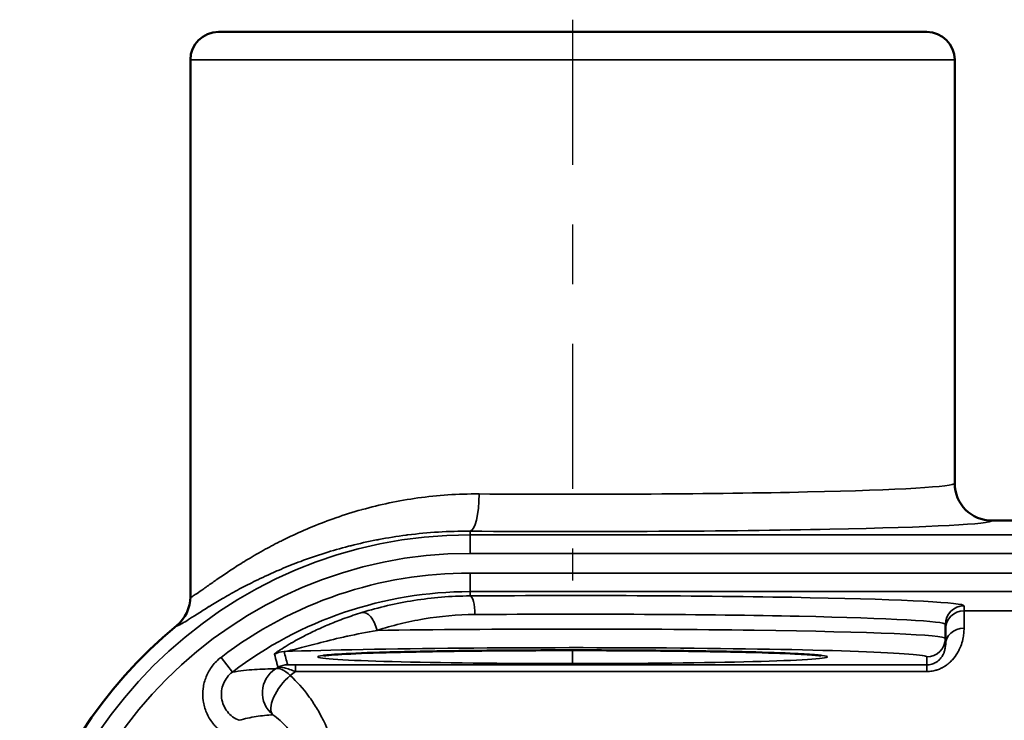
# Model space of a CAD drawing. Units: inches. Extents: x 0.1 to 11.8, y 0.1 to 9.1.
# Drawn here: x 1.7 to 3.3, y 3.8 to 5 of the extents above; entities that cross this region are included whole.
import ezdxf

# ---------------------------------------------------------------- set-up
doc = ezdxf.new("R2010")
doc.units = ezdxf.units.IN
doc.header["$LTSCALE"] = 0.540541
doc.header["$MEASUREMENT"] = 0
doc.linetypes.add('CHAIN', pattern=[0.7087, 0.4724, -0.0591, 0.1181, -0.0591])
for name, color, linetype, lineweight in [('Centerline (ANSI)', 7, 'Continuous', 25), ('Visible (ANSI)', 7, 'Continuous', 50), ('Visible Narrow (ANSI)', 7, 'Continuous', 35)]:
    doc.layers.add(name, color=color, linetype=linetype, lineweight=lineweight)

msp = doc.modelspace()

# ---------------------------------------------------------------- linework, layer by layer
at = {"layer": 'Centerline (ANSI)', "linetype": 'CHAIN', "ltscale": 0.952448}
msp.add_line((2.5903, 4.9897), (2.5903, 4.0498), dxfattribs=at)
at = {"layer": 'Visible (ANSI)'}
for p, q in [((3.184, 4.9692), (1.9967, 4.9692)), ((1.9497, 4.9222), (1.9497, 4.0223)), ((3.231, 4.9222), (3.231, 4.2125)), ((3.2935, 4.15), (5.5122, 4.15)), ((3.2153, 3.9526), (3.2153, 3.9759)), ((3.2153, 3.9526), (3.2153, 3.9415))]:
    msp.add_line(p, q, dxfattribs=at)
for centre, radius, start, end in [((1.9967, 4.9222), 0.047, 90, 180), ((3.184, 4.9222), 0.047, 0, 90), ((2.4185, 3.3754), 0.7745, 129.3965, 270)]:
    msp.add_arc(centre, radius, start, end, dxfattribs=at)
for centre, major_axis, ratio, start_param, end_param in [((3.2935, 4.2125), (-0.0056, -0.0623), 0.999616, 4.802207, 6.372932), ((1.8872, 4.0223), (0.0623, 0.0045), 0.999486, 5.327104, 6.210505)]:
    msp.add_ellipse(centre, major_axis=major_axis, ratio=ratio, start_param=start_param, end_param=end_param, dxfattribs=at)
msp.add_open_spline([(3.0079, 3.9234), (3.0079, 3.9234), (3.0076, 3.9235), (3.0057, 3.9238), (3.0026, 3.9242), (2.9904, 3.9253), (2.9782, 3.9261), (2.9428, 3.9278), (2.9168, 3.9287), (2.8547, 3.9302), (2.8172, 3.9309), (2.7365, 3.932), (2.6922, 3.9323), (2.6027, 3.9326), (2.5564, 3.9326), (2.4677, 3.9322), (2.4241, 3.9318), (2.3452, 3.9306), (2.3087, 3.9299), (2.2476, 3.9282), (2.2221, 3.9271), (2.1948, 3.9256), (2.1874, 3.9251), (2.1775, 3.9241), (2.1742, 3.9237), (2.1729, 3.9235), (2.1728, 3.9234), (2.1728, 3.9234)], degree=3, knots=[0.181452, 0.181452, 0.181452, 0.181452, 0.221397, 0.221397, 0.348747, 0.348747, 0.594041, 0.594041, 0.914353, 0.914353, 1.254844, 1.254844, 1.598954, 1.598954, 1.942983, 1.942983, 2.286787, 2.286787, 2.630452, 2.630452, 2.973615, 2.973615, 3.140998, 3.140998, 3.27938, 3.27938, 3.305909, 3.305909, 3.305909, 3.305909], dxfattribs=at)
at = {"layer": 'Visible Narrow (ANSI)'}
for p, q in [((3.231, 4.9222), (1.9497, 4.9222)), ((2.4185, 4.1262), (2.4185, 4.1322)), ((2.4185, 4.1262), (5.5122, 4.1262)), ((2.4185, 4.095), (2.4185, 4.1262)), ((5.5122, 4.095), (2.4185, 4.095)), ((2.4185, 4.0621), (5.5122, 4.0621)), ((2.4185, 4.0621), (2.4185, 4.0309)), ((2.4185, 4.0237), (2.4185, 4.0309)), ((5.5122, 4.0309), (2.4185, 4.0309)), ((3.2466, 4.0071), (3.2466, 3.9988)), ((3.2466, 3.9988), (5.5122, 3.9988)), ((3.2466, 3.9988), (3.2466, 3.9695)), ((2.0011, 3.9207), (2.0201, 3.8959)), ((3.1841, 3.9081), (3.1841, 3.9214)), ((2.1261, 3.9081), (3.1841, 3.9081)), ((2.1261, 3.9081), (2.1261, 3.8968)), ((3.1841, 3.8968), (2.1261, 3.8968)), ((3.1841, 3.9081), (3.1841, 3.8968))]:
    msp.add_line(p, q, dxfattribs=at)
for radius, end in [(0.7508, 270), (0.7196, 270), (0.6867, 127.4281), (0.6555, 127.4281)]:
    msp.add_arc((2.4185, 3.3754), radius, 90, end, dxfattribs=at)
for centre, major_axis, ratio, start_param, end_param in [((2.5903, 4.2125), (0.6406, 0), 0.028741, 4.465442, 6.283185), ((2.4185, 4.1946), (-0.0004, -0.0625), 0.244439, 0.026999, 1.57241), ((2.5903, 4.15), (-0.7031, 0), 0.026186, 1.32385, 3.139266), ((2.5903, 4.0071), (-0.6562, 0), 0.026186, 3.141593, 4.977384), ((2.4185, 3.9925), (-0.0002, 0.0312), 0.261899, 4.710528, 6.256058), ((2.2462, 3.9659), (-0.0092, 0.0299), 0.50722, 4.557126, 6.252806), ((3.2466, 3.9759), (-0.0312, 0), 0.999657, 4.712389, 6.283185), ((3.2466, 3.9675), (-0.0312, 0), 0.999657, 4.712389, 6.283185), ((2.5903, 3.9759), (0.625, 0), 0.027495, 0, 1.835792), ((2.5903, 3.9526), (0.625, 0), 0.024877, 0, 2.122849), ((3.2466, 3.9415), (-0.0312, 0), 0.895789, 4.712389, 6.283185), ((3.1841, 3.9526), (0.0312, 0), 0.999657, 4.712389, 6.283185), ((2.1067, 3.8992), (0.0301, 0.0083), 0.999631, 1.302454, 1.839139), ((2.5903, 3.9214), (-0.5938, 0), 0.026186, 3.141593, 5.664248), ((2.1171, 3.8614), (-0.0026, -0.0468), 0.998958, 3.752425, 5.672353), ((2.1171, 3.8614), (-0.0251, 0.0396), 0.384469, 5.256608, 6.254825), ((2.1129, 3.8771), (-0.0301, -0.0084), 0.99963, 4.438929, 4.985849), ((2.2554, 3.4622), (-0.2363, -0.4971), 0.697119, 4.053564, 4.076062), ((2.1171, 3.8614), (-0.0285, -0.0372), 0.426876, 4.203618, 6.254234)]:
    msp.add_ellipse(centre, major_axis=major_axis, ratio=ratio, start_param=start_param, end_param=end_param, dxfattribs=at)
msp.add_ellipse((2.5903, 3.9214), major_axis=(0.4272, 0), ratio=0.026186, dxfattribs=at)
for points, knots in [([(1.9497, 4.0223), (1.9497, 4.0217), (1.9503, 4.0217), (1.9515, 4.0222), (1.9517, 4.0222), (1.9518, 4.0223), (1.9519, 4.0223), (1.9533, 4.023), (1.9554, 4.0242), (1.958, 4.0259), (1.9583, 4.0261), (1.9585, 4.0262), (1.9588, 4.0264), (1.9616, 4.0283), (1.9649, 4.0306), (1.9689, 4.0334), (1.9732, 4.0365), (1.9783, 4.0401), (1.984, 4.0441), (1.9845, 4.0444), (1.985, 4.0448), (1.9855, 4.0451), (1.9879, 4.0468), (1.9905, 4.0486), (1.9931, 4.0505), (1.9964, 4.0527), (1.9998, 4.0551), (2.0033, 4.0575), (2.0039, 4.0579), (2.0044, 4.0582), (2.005, 4.0586), (2.0116, 4.0631), (2.0188, 4.0679), (2.0264, 4.0728), (2.027, 4.0731), (2.0276, 4.0735), (2.0281, 4.0739), (2.0359, 4.0788), (2.0443, 4.084), (2.0531, 4.0892), (2.0625, 4.0948), (2.0726, 4.1005), (2.0832, 4.1061), (2.0837, 4.1064), (2.0842, 4.1067), (2.0847, 4.107), (2.0896, 4.1096), (2.0945, 4.1121), (2.0996, 4.1147), (2.1052, 4.1175), (2.111, 4.1204), (2.1169, 4.1232), (2.1174, 4.1234), (2.1178, 4.1236), (2.1183, 4.1238), (2.1297, 4.1292), (2.1415, 4.1345), (2.1539, 4.1396), (2.1542, 4.1397), (2.1546, 4.1399), (2.155, 4.1401), (2.1675, 4.1452), (2.1804, 4.1501), (2.1938, 4.1547), (2.2076, 4.1595), (2.2219, 4.1641), (2.2368, 4.1682), (2.237, 4.1683), (2.2373, 4.1683), (2.2375, 4.1684), (2.2522, 4.1725), (2.2674, 4.1762), (2.2829, 4.1795), (2.2831, 4.1795), (2.2832, 4.1795), (2.2834, 4.1796), (2.2989, 4.1828), (2.3149, 4.1856), (2.3311, 4.1879), (2.3475, 4.1902), (2.3643, 4.1919), (2.3814, 4.1931), (2.3985, 4.1942), (2.4159, 4.1948), (2.4337, 4.1946)], [0.0016891, 0.0016891, 0.0016891, 0.0016891, 0.0566128, 0.0566128, 0.0566128, 0.0625, 0.0625, 0.0625, 0.119228, 0.119228, 0.119228, 0.125, 0.125, 0.125, 0.1819583, 0.1819583, 0.1819583, 0.244788, 0.244788, 0.244788, 0.25, 0.25, 0.25, 0.2762406, 0.2762406, 0.2762406, 0.3077166, 0.3077166, 0.3077166, 0.3125, 0.3125, 0.3125, 0.3707351, 0.3707351, 0.3707351, 0.375, 0.375, 0.375, 0.4338244, 0.4338244, 0.4338244, 0.4969354, 0.4969354, 0.4969354, 0.5, 0.5, 0.5, 0.528498, 0.528498, 0.528498, 0.5600567, 0.5600567, 0.5600567, 0.5625, 0.5625, 0.5625, 0.6231437, 0.6231437, 0.6231437, 0.625, 0.625, 0.625, 0.6861625, 0.6861625, 0.6861625, 0.7490974, 0.7490974, 0.7490974, 0.75, 0.75, 0.75, 0.8119286, 0.8119286, 0.8119286, 0.8125, 0.8125, 0.8125, 0.8746917, 0.8746917, 0.8746917, 0.9373803, 0.9373803, 0.9373803, 1, 1, 1, 1]), ([(2.4185, 4.1322), (2.4004, 4.1323), (2.3827, 4.1318), (2.3654, 4.1308), (2.348, 4.1297), (2.331, 4.1281), (2.3144, 4.126), (2.3135, 4.1259), (2.3126, 4.1258), (2.3117, 4.1257), (2.296, 4.1236), (2.2806, 4.1211), (2.2655, 4.1183), (2.2643, 4.1181), (2.2631, 4.1178), (2.2619, 4.1176), (2.2472, 4.1147), (2.2327, 4.1115), (2.2188, 4.1079), (2.2174, 4.1076), (2.2161, 4.1072), (2.2147, 4.1069), (2.201, 4.1034), (2.1878, 4.0996), (2.1751, 4.0956), (2.1611, 4.0911), (2.1476, 4.0865), (2.1346, 4.0816), (2.1333, 4.0811), (2.1319, 4.0806), (2.1306, 4.0801), (2.119, 4.0757), (2.1078, 4.0712), (2.0971, 4.0665), (2.0911, 4.064), (2.0852, 4.0613), (2.0795, 4.0587), (2.0738, 4.0561), (2.0682, 4.0535), (2.0628, 4.0509), (2.0618, 4.0504), (2.0609, 4.0499), (2.0599, 4.0494), (2.0501, 4.0447), (2.0409, 4.0399), (2.0322, 4.0353), (2.0226, 4.0301), (2.0136, 4.025), (2.0051, 4.0202), (2.0047, 4.0199), (2.0042, 4.0196), (2.0037, 4.0193), (1.9958, 4.0147), (1.9884, 4.0103), (1.9816, 4.0061), (1.9814, 4.006), (1.9811, 4.0058), (1.9809, 4.0057), (1.9775, 4.0036), (1.9743, 4.0016), (1.9713, 3.9997), (1.968, 3.9977), (1.9649, 3.9957), (1.962, 3.9938), (1.9561, 3.9901), (1.951, 3.9868), (1.9465, 3.984), (1.9424, 3.9814), (1.9389, 3.9792), (1.936, 3.9775), (1.9358, 3.9774), (1.9356, 3.9773), (1.9354, 3.9772), (1.9327, 3.9756), (1.9307, 3.9745), (1.9293, 3.974), (1.9291, 3.9739), (1.9289, 3.9739), (1.9288, 3.9738), (1.9276, 3.9734), (1.9269, 3.9734), (1.9269, 3.974)], [0, 0, 0, 0, 0.060659, 0.060659, 0.060659, 0.121612, 0.121612, 0.121612, 0.125, 0.125, 0.125, 0.182868, 0.182868, 0.182868, 0.1875, 0.1875, 0.1875, 0.244433, 0.244433, 0.244433, 0.25, 0.25, 0.25, 0.306351, 0.306351, 0.306351, 0.368624, 0.368624, 0.368624, 0.375, 0.375, 0.375, 0.431265, 0.431265, 0.431265, 0.462715, 0.462715, 0.462715, 0.494249, 0.494249, 0.494249, 0.5, 0.5, 0.5, 0.557571, 0.557571, 0.557571, 0.621258, 0.621258, 0.621258, 0.625, 0.625, 0.625, 0.685315, 0.685315, 0.685315, 0.6875, 0.6875, 0.6875, 0.717475, 0.717475, 0.717475, 0.749715, 0.749715, 0.749715, 0.814365, 0.814365, 0.814365, 0.875, 0.875, 0.875, 0.879302, 0.879302, 0.879302, 0.9375, 0.9375, 0.9375, 0.94449, 0.94449, 0.94449, 1, 1, 1, 1]), ([(2.2374, 3.9959), (2.2653, 4.0045), (2.2944, 4.0113), (2.3547, 4.0208), (2.386, 4.0235), (2.4185, 4.0237)], [0, 0, 0, 0, 0.5, 0.5, 1, 1, 1, 1]), ([(2.2374, 3.9959), (2.2276, 3.9928), (2.218, 3.9896), (2.2088, 3.9863), (2.1998, 3.983), (2.1911, 3.9796), (2.1829, 3.9762), (2.1827, 3.9761), (2.1825, 3.976), (2.1823, 3.9759), (2.1739, 3.9724), (2.1659, 3.9689), (2.1584, 3.9653), (2.1512, 3.9619), (2.1444, 3.9585), (2.138, 3.9552), (2.1378, 3.9551), (2.1375, 3.9549), (2.1373, 3.9548), (2.131, 3.9515), (2.1251, 3.9482), (2.1198, 3.9452), (2.1196, 3.9451), (2.1194, 3.945), (2.1192, 3.9449), (2.114, 3.9418), (2.1094, 3.939), (2.1053, 3.9365), (2.1052, 3.9364), (2.1051, 3.9363), (2.105, 3.9362), (2.1029, 3.9349), (2.101, 3.9337), (2.0993, 3.9326), (2.0977, 3.9315), (2.0962, 3.9305), (2.095, 3.9296), (2.0949, 3.9295), (2.0949, 3.9295), (2.0949, 3.9295), (2.0936, 3.9286), (2.0926, 3.9278), (2.0919, 3.9272), (2.0911, 3.9266), (2.0907, 3.9262), (2.0907, 3.926)], [0, 0, 0, 0, 0.126282, 0.126282, 0.126282, 0.25, 0.25, 0.25, 0.252979, 0.252979, 0.252979, 0.379183, 0.379183, 0.379183, 0.5, 0.5, 0.5, 0.50463, 0.50463, 0.50463, 0.625, 0.625, 0.625, 0.629457, 0.629457, 0.629457, 0.75, 0.75, 0.75, 0.753637, 0.753637, 0.753637, 0.815428, 0.815428, 0.815428, 0.875, 0.875, 0.875, 0.877097, 0.877097, 0.877097, 0.938636, 0.938636, 0.938636, 1, 1, 1, 1]), ([(2.4266, 3.9925), (2.397, 3.9922), (2.3686, 3.9896), (2.3414, 3.9851), (2.3277, 3.9828), (2.3143, 3.9801), (2.3012, 3.9768), (2.288, 3.9736), (2.2752, 3.97), (2.2626, 3.9659)], [0, 0, 0, 0, 0.499278, 0.499278, 0.499278, 0.749691, 0.749691, 0.749691, 1, 1, 1, 1]), ([(2.1067, 3.9304), (2.1096, 3.9307), (2.1134, 3.9315), (2.1177, 3.9325), (2.1221, 3.9335), (2.127, 3.9347), (2.1322, 3.936), (2.1427, 3.9388), (2.1549, 3.942), (2.1683, 3.9455), (2.1818, 3.9489), (2.1964, 3.9525), (2.2122, 3.956), (2.2125, 3.9561), (2.2128, 3.9562), (2.2131, 3.9562), (2.2286, 3.9596), (2.2452, 3.9629), (2.2626, 3.9659)], [0, 0, 0, 0, 0.125, 0.125, 0.125, 0.25, 0.25, 0.25, 0.5, 0.5, 0.5, 0.75, 0.75, 0.75, 0.754749, 0.754749, 0.754749, 1, 1, 1, 1]), ([(3.1841, 3.8968), (3.1872, 3.8968), (3.1903, 3.8971), (3.1932, 3.8976), (3.1947, 3.8978), (3.1962, 3.8981), (3.1977, 3.8985), (3.1987, 3.8988), (3.1997, 3.8991), (3.2007, 3.8994), (3.2012, 3.8995), (3.2016, 3.8997), (3.202, 3.8998), (3.2042, 3.9006), (3.2064, 3.9015), (3.2085, 3.9025), (3.209, 3.9027), (3.2095, 3.903), (3.21, 3.9033), (3.2119, 3.9043), (3.2137, 3.9054), (3.2155, 3.9065), (3.216, 3.9069), (3.2166, 3.9073), (3.2171, 3.9077), (3.2187, 3.9088), (3.2203, 3.9101), (3.2217, 3.9113), (3.2237, 3.913), (3.2255, 3.9148), (3.2271, 3.9166), (3.2304, 3.9203), (3.2332, 3.9241), (3.2355, 3.928), (3.2358, 3.9284), (3.2361, 3.9289), (3.2364, 3.9294), (3.2374, 3.9313), (3.2384, 3.9332), (3.2392, 3.9351), (3.2399, 3.9365), (3.2405, 3.938), (3.2411, 3.9395), (3.2426, 3.9433), (3.2436, 3.947), (3.2444, 3.9505), (3.2445, 3.9507), (3.2446, 3.9509), (3.2446, 3.9512), (3.2454, 3.9546), (3.2458, 3.9578), (3.2462, 3.9608), (3.2465, 3.9639), (3.2466, 3.9668), (3.2466, 3.9695)], [0, 0, 0, 0, 0.0625, 0.0625, 0.0625, 0.09375, 0.09375, 0.09375, 0.11582, 0.11582, 0.11582, 0.125, 0.125, 0.125, 0.174834, 0.174834, 0.174834, 0.1875, 0.1875, 0.1875, 0.23482, 0.23482, 0.23482, 0.25, 0.25, 0.25, 0.295777, 0.295777, 0.295777, 0.357733, 0.357733, 0.357733, 0.484079, 0.484079, 0.484079, 0.5, 0.5, 0.5, 0.5625, 0.5625, 0.5625, 0.612157, 0.612157, 0.612157, 0.741172, 0.741172, 0.741172, 0.75, 0.75, 0.75, 0.875, 0.875, 0.875, 1, 1, 1, 1]), ([(3.2153, 3.9415), (3.2153, 3.9394), (3.2152, 3.937), (3.2146, 3.9344), (3.2145, 3.9338), (3.2144, 3.9333), (3.2143, 3.9327), (3.2139, 3.9311), (3.2133, 3.9294), (3.2126, 3.9276), (3.2123, 3.9269), (3.212, 3.9262), (3.2116, 3.9255), (3.2111, 3.9245), (3.2105, 3.9234), (3.2098, 3.9223), (3.2087, 3.9206), (3.2073, 3.9189), (3.2056, 3.9171), (3.205, 3.9165), (3.2043, 3.9159), (3.2036, 3.9153), (3.2034, 3.9151), (3.2031, 3.9149), (3.2029, 3.9147), (3.2026, 3.9145), (3.2023, 3.9143), (3.202, 3.914), (3.2013, 3.9135), (3.2006, 3.913), (3.1998, 3.9126), (3.1996, 3.9124), (3.1994, 3.9123), (3.1991, 3.9122), (3.1983, 3.9117), (3.1973, 3.9112), (3.1963, 3.9107), (3.1961, 3.9106), (3.1959, 3.9106), (3.1958, 3.9105), (3.1947, 3.9101), (3.1936, 3.9097), (3.1924, 3.9093), (3.1899, 3.9086), (3.187, 3.9081), (3.1841, 3.9081)], [0, 0, 0, 0, 0.25, 0.25, 0.25, 0.301689, 0.301689, 0.301689, 0.444989, 0.444989, 0.444989, 0.5, 0.5, 0.5, 0.580859, 0.580859, 0.580859, 0.70631, 0.70631, 0.70631, 0.75, 0.75, 0.75, 0.764092, 0.764092, 0.764092, 0.78125, 0.78125, 0.78125, 0.81838, 0.81838, 0.81838, 0.828125, 0.828125, 0.828125, 0.868647, 0.868647, 0.868647, 0.875, 0.875, 0.875, 0.915079, 0.915079, 0.915079, 1, 1, 1, 1]), ([(2.0198, 3.7861), (2.0166, 3.7874), (2.0135, 3.7889), (2.0105, 3.7905), (2.0075, 3.7922), (2.0047, 3.794), (2.0019, 3.7961), (2.0005, 3.7971), (1.9992, 3.7982), (1.9979, 3.7993), (1.9966, 3.8004), (1.9953, 3.8016), (1.994, 3.8028), (1.9934, 3.8034), (1.9928, 3.804), (1.9922, 3.8046), (1.9904, 3.8065), (1.9888, 3.8084), (1.9872, 3.8104), (1.9829, 3.8158), (1.9794, 3.8219), (1.9767, 3.8281), (1.9753, 3.8313), (1.9742, 3.8345), (1.9733, 3.8378), (1.9724, 3.8411), (1.9717, 3.8445), (1.9712, 3.848), (1.9702, 3.8548), (1.9702, 3.8616), (1.9711, 3.8685), (1.9715, 3.8719), (1.9722, 3.8753), (1.973, 3.8786), (1.9739, 3.8819), (1.975, 3.8852), (1.9763, 3.8883), (1.9789, 3.8947), (1.9824, 3.9007), (1.9865, 3.9062), (1.9907, 3.9116), (1.9956, 3.9165), (2.0011, 3.9207)], [0, 0, 0, 0, 0.0625, 0.0625, 0.0625, 0.125, 0.125, 0.125, 0.15625, 0.15625, 0.15625, 0.187667, 0.187667, 0.187667, 0.203125, 0.203125, 0.203125, 0.25, 0.25, 0.25, 0.375, 0.375, 0.375, 0.437346, 0.437346, 0.437346, 0.5, 0.5, 0.5, 0.625, 0.625, 0.625, 0.6875, 0.6875, 0.6875, 0.75, 0.75, 0.75, 0.875, 0.875, 0.875, 1, 1, 1, 1]), ([(2.0966, 3.9038), (2.0965, 3.9044), (2.0963, 3.9049), (2.0962, 3.9055), (2.0956, 3.9077), (2.095, 3.9099), (2.0944, 3.912), (2.0932, 3.9167), (2.092, 3.9214), (2.0907, 3.926)], [0, 0, 0, 0, 0.0015875, 0.0015875, 0.0015875, 0.0079375, 0.0079375, 0.0079375, 0.02140026, 0.02140026, 0.02140026, 0.02140026]), ([(2.0201, 3.8959), (2.0168, 3.8934), (2.0138, 3.8905), (2.0113, 3.8872), (2.0088, 3.8839), (2.0067, 3.8803), (2.0052, 3.8765), (2.002, 3.8689), (2.001, 3.8605), (2.0021, 3.8523), (2.0032, 3.8441), (2.0066, 3.8362), (2.0117, 3.8297), (2.0142, 3.8265), (2.0173, 3.8236), (2.0206, 3.8211), (2.0239, 3.8187), (2.0275, 3.8167), (2.0313, 3.8152)], [0, 0, 0, 0, 0.125, 0.125, 0.125, 0.25, 0.25, 0.25, 0.5, 0.5, 0.5, 0.75, 0.75, 0.75, 0.875, 0.875, 0.875, 1, 1, 1, 1]), ([(2.0201, 3.8959), (2.033, 3.8981), (2.0453, 3.8995), (2.0572, 3.9003), (2.0694, 3.9012), (2.0811, 3.9014), (2.0924, 3.9012)], [0, 0, 0, 0, 0.496249, 0.496249, 0.496249, 1, 1, 1, 1]), ([(2.1261, 3.8968), (2.1192, 3.8996), (2.1127, 3.9018), (2.1074, 3.9031), (2.1021, 3.9044), (2.0984, 3.9046), (2.0966, 3.9038)], [0, 0, 0, 0, 0.5, 0.5, 0.5, 1, 1, 1, 1]), ([(2.1129, 3.9084), (2.1129, 3.9083), (2.1133, 3.9083), (2.1149, 3.9082), (2.1161, 3.9082), (2.12, 3.9081), (2.1231, 3.9081), (2.1261, 3.9081)], [0, 0, 0, 0, 0.25, 0.25, 0.5, 0.5, 1, 1, 1, 1]), ([(2.1171, 3.8901), (2.1283, 3.8798), (2.1386, 3.8684), (2.1526, 3.8494), (2.157, 3.8428), (2.1653, 3.8291), (2.1692, 3.822), (2.18, 3.8), (2.1861, 3.7842), (2.1955, 3.7516), (2.1988, 3.7349), (2.2008, 3.7176)], [0, 0, 0, 0, 0.25, 0.25, 0.375, 0.375, 0.5, 0.5, 0.75, 0.75, 1, 1, 1, 1]), ([(2.0882, 3.8245), (2.0789, 3.8239), (2.0695, 3.8229), (2.0599, 3.8214), (2.0505, 3.8199), (2.041, 3.8179), (2.0313, 3.8152)], [0, 0, 0, 0, 0.503783, 0.503783, 0.503783, 1, 1, 1, 1]), ([(2.1543, 3.7113), (2.1527, 3.7235), (2.1498, 3.7351), (2.1438, 3.7517), (2.1415, 3.7572), (2.1365, 3.7676), (2.1338, 3.7725), (2.1251, 3.7868), (2.1184, 3.7956), (2.1041, 3.8113), (2.0964, 3.8183), (2.0882, 3.8245)], [0, 0, 0, 0, 0.25, 0.25, 0.375, 0.375, 0.5, 0.5, 0.75, 0.75, 1, 1, 1, 1])]:
    msp.add_open_spline(points, degree=3, knots=knots, dxfattribs=at)
for points in [[(2.1067, 3.9304), (2.1087, 3.9231), (2.1108, 3.9157), (2.1129, 3.9084)], [(2.0924, 3.9012), (2.0938, 3.9021), (2.0952, 3.9029), (2.0966, 3.9038)]]:
    msp.add_open_spline(points, degree=3, dxfattribs=at)
msp.add_rational_spline([(2.5903, 3.9326), (2.5903, 3.9108), (2.5903, 3.9102)], [0.910521111273, 0.771961335398, 1], degree=2, dxfattribs=at)

doc.saveas('drawing.dxf')
